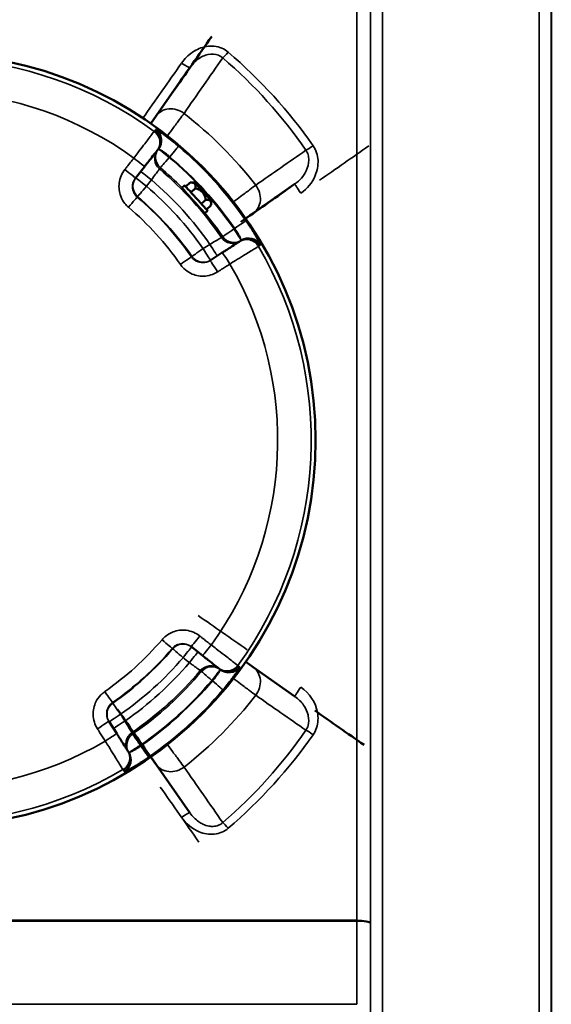
# Model space of a CAD drawing. Units: millimetres. Extents: x 0 to 11880, y 0 to 8400.
# Drawn here: x 4315 to 4470, y 3345 to 3633 of the extents above; entities that cross this region are included whole.
import ezdxf

# ---------------------------------------------------------------- set-up
doc = ezdxf.new("R2010")
doc.units = ezdxf.units.MM
doc.header["$LTSCALE"] = 40
doc.layers.add('Visible (ISO)', color=7, linetype='Continuous', lineweight=50)
doc.layers.add('Visible Narrow (ISO)', color=7, linetype='Continuous', lineweight=35)

# ---------------------------------------------------------------- blocks, each defined once
blk = doc.blocks.new('2')
at = {"layer": 'Visible (ISO)'}
for p, q in [((4364.55, 3618.66), (4354.64, 3604.5)), ((4354.64, 3604.5), (4353.09, 3602.29)), ((4354.88, 3594.3), (4355.01, 3594.47)), ((4348.6, 3586.32), (4351.23, 3589.67)), ((4362.99, 3584.2), (4362.18, 3583.46)), ((4363.33, 3583.83), (4364.62, 3585.01)), ((4365.9, 3585.09), (4364.62, 3585.01)), ((4364.84, 3582.17), (4366.14, 3583.34)), ((4383.06, 3576.09), (4395.25, 3584.63)), ((4364.23, 3581.2), (4364.19, 3581.17)), ((4367.86, 3578.83), (4369.16, 3580)), ((4365.46, 3579.69), (4365.54, 3579.76)), ((4366.85, 3578.31), (4366.81, 3578.28)), ((4369.38, 3577.16), (4370.67, 3578.34)), ((4370.88, 3579.6), (4370.67, 3578.34)), ((4369.71, 3576.79), (4368.9, 3576.05)), ((4380.84, 3574.54), (4383.06, 3576.09)), ((4379.15, 3567.85), (4378.96, 3567.73)), ((4374, 3564.55), (4370.41, 3562.26)), ((4364.87, 3449.4), (4368.22, 3446.77)), ((4383.06, 3443.36), (4380.84, 3444.91)), ((4372.85, 3443.12), (4373.02, 3442.98)), ((4395.25, 3434.82), (4383.06, 3443.36)), ((4343.11, 3424), (4340.81, 3427.59)), ((4346.4, 3418.85), (4346.29, 3419.03)), ((4353.09, 3417.16), (4354.64, 3414.94)), ((4354.64, 3414.94), (4364.55, 3400.79))]:
    blk.add_line(p, q, dxfattribs=at)
blk.add_circle((4288.28, 3509.72), 113, dxfattribs=at)
for centre, major_axis, start_param, end_param in [((4287.07, 3508), (548.26, 783), 4.844752, 4.865909), ((4365.54, 3579.76), (3.36, -3.7), 3.128091, 6.269683), ((4366.35, 3580.5), (-3.36, 3.7), 6.279858, 9.42145), ((4368.39, 3582.34), (-2.49, 2.74), 6.27986, 9.421451), ((4291.79, 3512.18), (1118.24, 783), 4.790807, 4.803737), ((4287.07, 3511.44), (548.26, -783), 4.815299, 4.836305), ((4291.79, 3507.26), (1118.24, -783), 4.810235, 4.823215)]:
    blk.add_ellipse(centre, major_axis=major_axis, ratio=0.00001, start_param=start_param, end_param=end_param, dxfattribs=at)
for points, knots in [([(4351.23, 3589.67), (4351.47, 3589.96), (4351.7, 3590.26), (4352.3, 3591.02), (4352.65, 3591.47), (4353.51, 3592.56), (4353.96, 3593.13), (4354.65, 3594.01), (4354.86, 3594.27), (4354.88, 3594.3)], [0, 0, 0, 0, 0.1132409, 0.1132409, 0.2944264, 0.2944264, 0.5843232, 0.5843232, 0.9059274, 0.9059274, 0.9059274, 0.9059274]), ([(4378.96, 3567.73), (4378.93, 3567.71), (4378.65, 3567.53), (4377.71, 3566.93), (4377.1, 3566.54), (4375.93, 3565.79), (4375.45, 3565.48), (4374.64, 3564.96), (4374.32, 3564.76), (4374, 3564.55)], [0, 0, 0, 0, 0.3216042, 0.3216042, 0.611501, 0.611501, 0.7926865, 0.7926865, 0.9059274, 0.9059274, 0.9059274, 0.9059274]), ([(4368.22, 3446.77), (4368.52, 3446.53), (4368.82, 3446.3), (4369.58, 3445.7), (4370.03, 3445.34), (4371.11, 3444.49), (4371.68, 3444.04), (4372.56, 3443.35), (4372.82, 3443.14), (4372.85, 3443.12)], [0, 0, 0, 0, 0.1132409, 0.1132409, 0.2944264, 0.2944264, 0.5843232, 0.5843232, 0.9059274, 0.9059274, 0.9059274, 0.9059274]), ([(4346.29, 3419.03), (4346.26, 3419.07), (4346.09, 3419.35), (4345.48, 3420.29), (4345.09, 3420.9), (4344.35, 3422.06), (4344.04, 3422.55), (4343.52, 3423.36), (4343.31, 3423.68), (4343.11, 3424)], [0, 0, 0, 0, 0.3216042, 0.3216042, 0.611501, 0.611501, 0.7926865, 0.7926865, 0.9059274, 0.9059274, 0.9059274, 0.9059274])]:
    blk.add_open_spline(points, degree=3, knots=knots, dxfattribs=at)
for points in [[(4366.14, 3583.34), (4366.42, 3585.12), (4364.62, 3585.01)], [(4369.16, 3580), (4368.69, 3582.62), (4366.14, 3583.34)], [(4370.67, 3578.34), (4370.96, 3580.12), (4369.16, 3580)]]:
    blk.add_rational_spline(points, [1, 1.15470053838, 1], degree=2, dxfattribs=at)
blk.add_open_spline([(4365.06, 3580.14), (4365.21, 3580.02), (4365.38, 3579.89), (4365.54, 3579.76)], degree=3, dxfattribs=at)
at = {"layer": 'Visible Narrow (ISO)'}
for p, q in [((4420.83, 4187.85), (4420.83, 3274.39)), ((4466.72, 2831.59), (4466.72, 4187.85)), ((4417.33, 3275.42), (4417.33, 4184.78)), ((4470.22, 4184.78), (4470.22, 2834.67)), ((4417.31, 4182.54), (4417.31, 3368.7)), ((4470.25, 2837.33), (4470.25, 4182.11)), ((4413.31, 3369.41), (4413.31, 4159.46)), ((4362.02, 3604.17), (4362.02, 3604.17)), ((4355.05, 3594.52), (4355.32, 3594.85)), ((4358.47, 3592.4), (4358.62, 3592.58)), ((4379.48, 3581.04), (4379.48, 3581.04)), ((4377.62, 3571.62), (4377.42, 3571.49)), ((4379.56, 3568.11), (4379.2, 3567.88)), ((4373.07, 3442.95), (4373.41, 3442.68)), ((4370.95, 3439.52), (4371.13, 3439.38)), ((4379.49, 3438.4), (4379.49, 3438.4)), ((4346.67, 3418.44), (4346.43, 3418.8)), ((4350.17, 3420.38), (4350.05, 3420.57)), ((4362.02, 3415.28), (4362.02, 3415.28)), ((4413.31, 3369.41), (4163.24, 3369.41)), ((4163.24, 3369.18), (4413.31, 3369.18)), ((4414.71, 3369.36), (4414.71, 3369.36)), ((4417.21, 3368.85), (4417.21, 3368.85)), ((4417.21, 3368.85), (4417.21, 3368.85)), ((4413.32, 3344.85), (4163.23, 3344.85))]:
    blk.add_line(p, q, dxfattribs=at)
for radius, start, end in [(111.72, 53.908, 120.4771), (101.91, 54.0312, 120.354), (121.16, 37.9685, 52.0315), (112.68, 34.7142, 49.6709), (108.46, 34.7187, 49.6665), (108.69, 34.7142, 49.6709), (104.03, 34.727, 49.6581), (104.46, 44.9361, 49.6665), (100.07, 34.8951, 49.49), (97.73, 34.95, 49.4351), (93.57, 34.9548, 49.4303), (93.76, 34.95, 49.4351), (89.64, 34.9548, 49.4303), (104.46, 34.7187, 39.4491), (111.72, 323.908, 30.4771), (101.91, 324.0312, 30.354), (89.64, 304.9548, 319.4303), (93.57, 304.9548, 319.4303), (93.76, 304.95, 319.4351), (97.73, 304.95, 319.4351), (100.07, 304.8951, 319.49), (104.03, 304.727, 319.6581), (104.46, 304.7187, 319.6665), (108.46, 304.7187, 319.6665), (108.69, 304.7142, 319.6709), (112.68, 304.7142, 319.6709), (121.16, 307.9685, 322.0315), (101.91, 234.0312, 300.354), (111.72, 233.908, 300.4771)]:
    blk.add_arc((4288.28, 3509.72), radius, start, end, dxfattribs=at)
for centre, major_axis, ratio, start_param, end_param in [((4375.74, 3623.56), (1.95, 2.28), 0.094891, 3.632697, 4.601511), ((4284.61, 3509.72), (548.26, 780), 0.00001, 4.833221, 4.854033), ((4362.1, 3620.38), (2.46, -1.72), 0.116148, 4.793538, 6.283185), ((4359.56, 3601.06), (-4.91, 3.44), 0.882686, 4.666648, 6.283185), ((4351.87, 3596.94), (3.14, -2.47), 0.99939, 0, 1.607838), ((4351.89, 3596.97), (3.14, -2.47), 0.99939, 0.00656, 1.607823), ((4352.16, 3597.31), (3.14, -2.47), 0.99939, 0.00656, 1.607677), ((4352.28, 3597.27), (1.69, 3.63), 0.984224, 4.484619, 6.084626), ((4351.74, 3596.77), (3.14, -2.47), 0.99939, 0, 1.607913), ((4358.21, 3592.06), (-3.14, 2.47), 0.99939, 0.00656, 1.533781), ((4358.47, 3592.4), (-3.14, 2.47), 0.99939, 0.00656, 1.533927), ((4358.47, 3592.4), (-3.14, 2.47), 0.00001, 4.712389, 6.103907), ((4358.62, 3592.58), (2.59, 3.05), 0.00001, 4.712389, 6.233911), ((4400.57, 3596.11), (2.46, 1.71), 0.090784, 3.632491, 4.649392), ((4293.51, 3509.72), (1118.24, 780), 0.00001, 4.809969, 4.822881), ((4348.09, 3592.14), (3.14, -2.47), 0.017439, 0, 1.571482), ((4358.47, 3592.4), (-2.59, -3.05), 0.00001, 4.714596, 6.252693), ((4345.45, 3588.79), (3.14, -2.47), 0.017438, 0, 1.571512), ((4351.85, 3583.99), (-3.14, 2.47), 0.99939, 0, 1.529894), ((4351.85, 3583.99), (-3.14, 2.47), 0.008719, 0, 1.570439), ((4353.3, 3585.83), (-3.14, 2.47), 0.008719, 0, 1.570448), ((4351.85, 3583.99), (-2.6, -3.04), 0.00001, 4.723711, 6.253469), ((4379.62, 3581), (3.44, -4.91), 0.882686, 6.283185, 7.899722), ((4396.97, 3582.17), (-1.72, 2.46), 0.053223, 6.283185, 7.929846), ((4346.53, 3577.76), (2.6, 3.04), 0.00001, 4.730067, 6.24873), ((4377.42, 3571.49), (-3.29, -2.28), 0.00001, 4.712389, 6.25116), ((4377.42, 3571.49), (2.16, -3.37), 0.00001, 0.199075, 1.583757), ((4377.62, 3571.62), (3.29, 2.28), 0.00001, 4.709327, 6.242157), ((4377.06, 3571.26), (2.16, -3.37), 0.99939, 4.749399, 6.27662), ((4377.42, 3571.49), (2.16, -3.37), 0.99939, 4.749252, 6.27662), ((4381.12, 3564.36), (-2.16, 3.37), 0.99939, 4.675269, 6.283182), ((4381.3, 3564.48), (-2.16, 3.37), 0.99939, 4.675344, 6.283182), ((4381.33, 3564.5), (-2.16, 3.37), 0.99939, 4.675356, 6.27662), ((4381.67, 3564.86), (3.77, 1.33), 0.984224, 0.198559, 1.798566), ((4381.69, 3564.73), (-2.16, 3.37), 0.99939, 4.675503, 6.27662), ((4368.41, 3565.73), (-3.28, -2.29), 0.00001, 4.721115, 6.247082), ((4368.41, 3565.73), (2.16, -3.37), 0.008719, 4.712746, 6.283185), ((4370.38, 3566.99), (2.16, -3.37), 0.008719, 4.712738, 6.283185), ((4361.69, 3561.04), (3.28, 2.29), 0.00001, 4.729846, 6.254734), ((4368.41, 3565.73), (2.16, -3.37), 0.99939, 4.753288, 6.283182), ((4376.15, 3561.18), (-2.16, 3.37), 0.017439, 4.711703, 6.283185), ((4372.56, 3558.89), (-2.16, 3.37), 0.017438, 4.711673, 6.283185), ((4293.51, 3509.72), (1118.24, -780), 0.00001, 4.778112, 4.790951), ((4356.31, 3451.47), (3.04, -2.6), 0.00001, 4.730601, 6.249795), ((4362.54, 3446.15), (2.47, 3.14), 0.99939, 0, 1.529894), ((4367.35, 3452.55), (-2.47, -3.14), 0.017438, 6.283185, 7.854697), ((4362.54, 3446.15), (-3.04, 2.6), 0.00001, 4.713218, 6.232488), ((4362.54, 3446.15), (2.47, 3.14), 0.008719, 6.283185, 7.853624), ((4364.39, 3444.7), (2.47, 3.14), 0.00872, 6.283185, 7.853633), ((4370.7, 3449.91), (-2.47, -3.14), 0.017439, 6.283185, 7.854667), ((4370.62, 3439.79), (2.47, 3.14), 0.99939, 0.006559, 1.53378), ((4370.95, 3439.52), (2.47, 3.14), 0.99939, 0.006559, 1.533927), ((4370.95, 3439.52), (-3.05, 2.59), 0.00001, 4.713003, 6.249506), ((4370.95, 3439.52), (2.47, 3.14), 0.00001, 0.17371, 1.570796), ((4375.33, 3446.26), (-2.47, -3.14), 0.99939, 0, 1.607913), ((4375.5, 3446.13), (-2.47, -3.14), 0.99939, 0, 1.607838), ((4375.52, 3446.11), (-2.47, -3.14), 0.99939, 0.006559, 1.607823), ((4375.83, 3445.71), (3.63, -1.69), 0.984224, 4.48462, 6.084627), ((4375.86, 3445.84), (-2.47, -3.14), 0.99939, 0.006559, 1.607676), ((4379.62, 3438.44), (3.44, 4.91), 0.882686, 4.666648, 6.283185), ((4371.13, 3439.38), (3.05, -2.59), 0.00001, 4.712389, 6.238973), ((4339.59, 3436.31), (2.29, -3.28), 0.00001, 4.729837, 6.239566), ((4396.97, 3437.28), (-1.72, -2.46), 0.053223, 4.636525, 6.283185), ((4344.28, 3429.59), (-3.37, -2.16), 0.99939, 4.753289, 6.283183), ((4344.28, 3429.59), (-2.29, 3.28), 0.00001, 4.721118, 6.26222), ((4337.44, 3425.44), (3.37, 2.16), 0.017438, 4.711673, 6.283185), ((4344.28, 3429.59), (-3.37, -2.16), 0.008719, 4.712746, 6.283185), ((4345.54, 3427.62), (-3.37, -2.16), 0.00872, 4.712738, 6.283185), ((4400.57, 3423.33), (2.46, -1.71), 0.090785, 1.633794, 2.650694), ((4339.74, 3421.85), (3.37, 2.16), 0.017439, 4.711703, 6.283185), ((4349.82, 3420.94), (-3.37, -2.16), 0.99939, 4.7494, 6.276621), ((4350.05, 3420.57), (-3.37, -2.16), 0.99939, 4.749253, 6.276621), ((4350.05, 3420.57), (-2.28, 3.29), 0.00001, 4.712389, 6.248242), ((4342.92, 3416.88), (3.37, 2.16), 0.99939, 4.67527, 6.283183), ((4343.03, 3416.7), (3.37, 2.16), 0.99939, 4.675345, 6.283183), ((4343.05, 3416.67), (3.37, 2.16), 0.99939, 4.675358, 6.276621), ((4350.05, 3420.57), (-3.37, -2.16), 0.00001, 4.71592, 6.117032), ((4350.17, 3420.38), (2.28, -3.29), 0.00001, 4.699625, 6.222768), ((4343.28, 3416.31), (3.37, 2.16), 0.99939, 4.675504, 6.276621), ((4343.41, 3416.33), (1.33, -3.77), 0.984224, 0.198558, 1.798565), ((4359.56, 3418.38), (-4.91, -3.44), 0.882686, 6.283185, 7.899722), ((4284.61, 3509.72), (548.26, -780), 0.00001, 4.842716, 4.863581), ((4362.1, 3399.07), (2.46, 1.72), 0.116148, 6.283185, 7.772833), ((4375.74, 3395.88), (1.95, -2.28), 0.094891, 1.681675, 2.650489), ((4413.36, 3367.61), (0.01, -10), 0.00519, 4.531516, 4.555307), ((4413.31, 3368.69), (4, 0), 0.179886, 0.008727, 1.570796), ((4413.31, 3368.55), (4, 0), 0.156435, 0.008691, 1.570763), ((4417.34, 3368.12), (0, 4.21), 0.006204, 1.433914, 1.467559)]:
    blk.add_ellipse(centre, major_axis=major_axis, ratio=ratio, start_param=start_param, end_param=end_param, dxfattribs=at)
for points, knots in [([(4375.74, 3623.12), (4375.17, 3623.61), (4373.24, 3624.82), (4369.33, 3625.17), (4365.09, 3623.33), (4362.95, 3621.17), (4362.1, 3619.95)], [-1.573051, -1.573051, -1.573051, -1.573051, -1.348329, -0.898886, -0.449443, 0, 0, 0, 0]), ([(4364.55, 3618.66), (4365.2, 3619.58), (4366.78, 3621.25), (4369.8, 3622.75), (4372.48, 3622.62), (4373.76, 3621.79), (4374.13, 3621.46)], [0, 0, 0, 0, 0.449443, 0.898886, 1.348329, 1.573051, 1.573051, 1.573051, 1.573051]), ([(4357.93, 3598.7), (4358.46, 3599.41), (4359.73, 3601.1), (4361.52, 3603.49), (4362.47, 3604.77), (4362.82, 3605.24)], [-0.4038081, -0.4038081, -0.4038081, -0.4038081, -0.2976872, -0.1488436, 0, 0, 0, 0]), ([(4354.23, 3600.17), (4354.21, 3600.15), (4354.2, 3600.13), (4354.16, 3600.1), (4354.15, 3600.08), (4354.13, 3600.05), (4354.12, 3600.04), (4354.1, 3600.02), (4354.1, 3600.01), (4354.09, 3600)], [-0.623649, -0.623649, -0.623649, -0.623649, -0.4022536, -0.4022536, -0.2026859, -0.2026859, -0.0779561, -0.0779561, 0, 0, 0, 0]), ([(4354.25, 3600.2), (4354.25, 3600.2), (4354.25, 3600.2), (4354.24, 3600.19), (4354.24, 3600.19), (4354.24, 3600.19), (4354.24, 3600.19), (4354.23, 3600.18), (4354.23, 3600.18), (4354.23, 3600.17)], [0, 0, 0, 0, 0.01143414, 0.01143414, 0.02972875, 0.02972875, 0.05900014, 0.05900014, 0.09147308, 0.09147308, 0.09147308, 0.09147308]), ([(4354.51, 3600.54), (4354.5, 3600.52), (4354.49, 3600.51), (4354.46, 3600.47), (4354.44, 3600.45), (4354.4, 3600.39), (4354.37, 3600.35), (4354.31, 3600.28), (4354.28, 3600.24), (4354.25, 3600.2)], [0, 0, 0, 0, 0.153689, 0.153689, 0.39959, 0.39959, 0.793033, 0.793033, 1.229509, 1.229509, 1.229509, 1.229509]), ([(4361.2, 3595.62), (4360.69, 3596.06), (4360.16, 3596.49), (4359.06, 3597.38), (4358.5, 3597.82), (4357.63, 3598.48), (4357.31, 3598.72), (4356.86, 3599.04), (4356.71, 3599.15), (4356.35, 3599.4), (4356.14, 3599.55), (4355.65, 3599.89), (4355.38, 3600.06), (4354.93, 3600.35), (4354.75, 3600.45), (4354.64, 3600.5)], [0, 0, 0, 0, 0.194728, 0.194728, 0.417274, 0.417274, 0.556366, 0.556366, 0.625911, 0.625911, 0.737185, 0.737185, 0.915222, 0.915222, 1.112732, 1.112732, 1.112732, 1.112732]), ([(4354.09, 3600), (4354.05, 3599.95), (4353.72, 3599.51), (4352.59, 3598.03), (4351.85, 3597.07), (4350.45, 3595.24), (4349.88, 3594.49), (4348.9, 3593.2), (4348.51, 3592.7), (4348.13, 3592.2)], [-0.9059274, -0.9059274, -0.9059274, -0.9059274, -0.5843232, -0.5843232, -0.2944264, -0.2944264, -0.1132409, -0.1132409, 0, 0, 0, 0]), ([(4355.01, 3594.47), (4355.02, 3594.48), (4355.03, 3594.48), (4355.04, 3594.5), (4355.04, 3594.5), (4355.04, 3594.51), (4355.05, 3594.51), (4355.05, 3594.51), (4355.05, 3594.51), (4355.05, 3594.52)], [-0.09147308, -0.09147308, -0.09147308, -0.09147308, -0.05900014, -0.05900014, -0.02972875, -0.02972875, -0.01143414, -0.01143414, 0, 0, 0, 0]), ([(4355.38, 3594.84), (4355.44, 3594.82), (4355.54, 3594.78), (4355.77, 3594.67), (4355.91, 3594.6), (4356.16, 3594.45), (4356.27, 3594.38), (4356.45, 3594.27), (4356.52, 3594.22), (4356.74, 3594.07), (4356.9, 3593.96), (4357.33, 3593.65), (4357.6, 3593.44), (4358.13, 3593.01), (4358.38, 3592.8), (4358.62, 3592.58)], [-1.112732, -1.112732, -1.112732, -1.112732, -0.915222, -0.915222, -0.737185, -0.737185, -0.625911, -0.625911, -0.556366, -0.556366, -0.417274, -0.417274, -0.194728, -0.194728, 0, 0, 0, 0]), ([(4398.47, 3594.49), (4398.75, 3594.08), (4399.17, 3593.13), (4399.42, 3591.05), (4398.58, 3587.81), (4396.64, 3585.6), (4395.25, 3584.63)], [0, 0, 0, 0, 0.227478, 0.454957, 0.909913, 1.592348, 1.592348, 1.592348, 1.592348]), ([(4396.97, 3581.89), (4398.83, 3583.19), (4401.34, 3586.22), (4402.23, 3590.79), (4401.68, 3593.78), (4401, 3595.16), (4400.57, 3595.78)], [-1.592348, -1.592348, -1.592348, -1.592348, -0.909913, -0.454957, -0.227478, 0, 0, 0, 0]), ([(4348.13, 3592.2), (4347.82, 3591.8), (4347.51, 3591.41), (4346.91, 3590.65), (4346.63, 3590.29), (4346.18, 3589.71), (4346, 3589.49), (4345.71, 3589.13), (4345.6, 3588.99), (4345.49, 3588.85)], [-0.4261678, -0.4261678, -0.4261678, -0.4261678, -0.2748782, -0.2748782, -0.1385045, -0.1385045, -0.053271, -0.053271, 0, 0, 0, 0]), ([(4345.49, 3588.85), (4344.6, 3587.72), (4344.02, 3586.33), (4343.68, 3583.59), (4343.84, 3582.26), (4344.6, 3580.27), (4345, 3579.56), (4345.83, 3578.51), (4346.19, 3578.14), (4346.57, 3577.81)], [0, 0, 0, 0, 0.432123, 0.432123, 0.821642, 0.821642, 1.065091, 1.065091, 1.217247, 1.217247, 1.217247, 1.217247]), ([(4353.28, 3585.8), (4353.7, 3586.39), (4354.13, 3586.97), (4354.82, 3587.92), (4355.1, 3588.3), (4355.42, 3588.74), (4355.51, 3588.86), (4355.6, 3588.98), (4355.62, 3589.01), (4355.62, 3589.01)], [0, 0, 0, 0, 0.43124, 0.43124, 0.819964, 0.819964, 1.062916, 1.062916, 1.214761, 1.214761, 1.214761, 1.214761]), ([(4355.62, 3589.01), (4355.65, 3589.05), (4355.67, 3589.08), (4355.73, 3589.15), (4355.76, 3589.18), (4355.8, 3589.24), (4355.82, 3589.27), (4355.85, 3589.3), (4355.86, 3589.31), (4355.87, 3589.33), (4355.88, 3589.34), (4355.89, 3589.35)], [0, 0, 0, 0, 0.352805, 0.352805, 0.756011, 0.756011, 1.008014, 1.008014, 1.134016, 1.134016, 1.229509, 1.229509, 1.229509, 1.229509]), ([(4349.13, 3580.8), (4348.94, 3580.96), (4348.76, 3581.15), (4348.34, 3581.67), (4348.14, 3582.02), (4347.76, 3583.02), (4347.68, 3583.68), (4347.86, 3585.06), (4348.15, 3585.75), (4348.6, 3586.32)], [-1.217247, -1.217247, -1.217247, -1.217247, -1.065091, -1.065091, -0.821642, -0.821642, -0.432123, -0.432123, 0, 0, 0, 0]), ([(4383.79, 3584.26), (4383.32, 3583.91), (4382.05, 3582.96), (4379.66, 3581.18), (4377.97, 3579.91), (4377.26, 3579.38)], [-1.0419064, -1.0419064, -1.0419064, -1.0419064, -0.8930626, -0.7442188, -0.6377399, -0.6377399, -0.6377399, -0.6377399]), ([(4377.62, 3571.62), (4377.81, 3571.35), (4378.01, 3571.08), (4378.35, 3570.57), (4378.5, 3570.33), (4378.72, 3569.96), (4378.8, 3569.82), (4378.92, 3569.61), (4378.96, 3569.53), (4379.09, 3569.29), (4379.16, 3569.14), (4379.33, 3568.79), (4379.41, 3568.6), (4379.51, 3568.33), (4379.54, 3568.24), (4379.55, 3568.17)], [-1.112731, -1.112731, -1.112731, -1.112731, -0.915222, -0.915222, -0.737185, -0.737185, -0.625911, -0.625911, -0.556366, -0.556366, -0.417274, -0.417274, -0.194728, -0.194728, 0, 0, 0, 0]), ([(4385.11, 3566.89), (4385.07, 3567), (4384.99, 3567.18), (4384.73, 3567.71), (4384.53, 3568.07), (4384.14, 3568.78), (4383.97, 3569.07), (4383.69, 3569.55), (4383.59, 3569.72), (4383.33, 3570.16), (4383.15, 3570.45), (4382.68, 3571.21), (4382.37, 3571.7), (4381.68, 3572.76), (4381.29, 3573.33), (4380.9, 3573.89)], [0, 0, 0, 0, 0.194728, 0.194728, 0.417274, 0.417274, 0.556366, 0.556366, 0.625911, 0.625911, 0.737185, 0.737185, 0.915222, 0.915222, 1.112731, 1.112731, 1.112731, 1.112731]), ([(4373.78, 3568.99), (4373.77, 3568.98), (4373.74, 3568.96), (4373.61, 3568.89), (4373.48, 3568.81), (4373.02, 3568.54), (4372.61, 3568.3), (4371.6, 3567.7), (4370.98, 3567.33), (4370.35, 3566.97)], [0, 0, 0, 0, 0.151845, 0.151845, 0.394797, 0.394797, 0.783521, 0.783521, 1.214761, 1.214761, 1.214761, 1.214761]), ([(4374.14, 3569.22), (4374.13, 3569.21), (4374.12, 3569.21), (4374.1, 3569.19), (4374.09, 3569.18), (4374.05, 3569.16), (4374.02, 3569.14), (4373.96, 3569.1), (4373.92, 3569.08), (4373.85, 3569.03), (4373.81, 3569.01), (4373.78, 3568.99)], [-1.229509, -1.229509, -1.229509, -1.229509, -1.134016, -1.134016, -1.008014, -1.008014, -0.756011, -0.756011, -0.352805, -0.352805, 0, 0, 0, 0]), ([(4376.21, 3561.22), (4376.75, 3561.55), (4377.29, 3561.88), (4378.66, 3562.73), (4379.47, 3563.23), (4381.43, 3564.44), (4382.46, 3565.08), (4384.04, 3566.06), (4384.51, 3566.36), (4384.56, 3566.39)], [-0.9059274, -0.9059274, -0.9059274, -0.9059274, -0.7926865, -0.7926865, -0.611501, -0.611501, -0.3216042, -0.3216042, 0, 0, 0, 0]), ([(4379.2, 3567.88), (4379.19, 3567.88), (4379.19, 3567.87), (4379.18, 3567.87), (4379.17, 3567.86), (4379.16, 3567.86), (4379.16, 3567.86), (4379.15, 3567.85), (4379.15, 3567.85), (4379.15, 3567.85)], [-0.09147308, -0.09147308, -0.09147308, -0.09147308, -0.05900014, -0.05900014, -0.02972875, -0.02972875, -0.01143414, -0.01143414, 0, 0, 0, 0]), ([(4379.55, 3568.17), (4379.55, 3568.16), (4379.56, 3568.15), (4379.56, 3568.13), (4379.56, 3568.12), (4379.56, 3568.12), (4379.56, 3568.11), (4379.56, 3568.11), (4379.56, 3568.11), (4379.56, 3568.11)], [0, 0, 0, 0, 0.0491029, 0.0491029, 0.0933646, 0.0933646, 0.1210282, 0.1210282, 0.1383179, 0.1383179, 0.1383179, 0.1383179]), ([(4384.56, 3566.39), (4384.57, 3566.39), (4384.58, 3566.4), (4384.6, 3566.41), (4384.61, 3566.42), (4384.64, 3566.44), (4384.66, 3566.45), (4384.7, 3566.48), (4384.73, 3566.49), (4384.75, 3566.51)], [-0.623649, -0.623649, -0.623649, -0.623649, -0.5456929, -0.5456929, -0.4209631, -0.4209631, -0.2213954, -0.2213954, 0, 0, 0, 0]), ([(4384.75, 3566.51), (4384.75, 3566.51), (4384.75, 3566.51), (4384.75, 3566.51), (4384.75, 3566.51), (4384.76, 3566.51), (4384.76, 3566.51), (4384.77, 3566.52), (4384.77, 3566.52), (4384.77, 3566.52)], [0, 0, 0, 0, 0.01143414, 0.01143414, 0.02972875, 0.02972875, 0.05900014, 0.05900014, 0.09147308, 0.09147308, 0.09147308, 0.09147308]), ([(4384.77, 3566.52), (4384.79, 3566.53), (4384.8, 3566.54), (4384.84, 3566.57), (4384.87, 3566.58), (4384.93, 3566.62), (4384.97, 3566.65), (4385.05, 3566.7), (4385.09, 3566.73), (4385.14, 3566.75)], [0, 0, 0, 0, 0.153689, 0.153689, 0.39959, 0.39959, 0.793033, 0.793033, 1.229509, 1.229509, 1.229509, 1.229509]), ([(4385.14, 3566.75), (4385.14, 3566.76), (4385.14, 3566.76), (4385.14, 3566.76), (4385.14, 3566.77), (4385.14, 3566.78), (4385.14, 3566.8), (4385.13, 3566.84), (4385.12, 3566.86), (4385.11, 3566.89)], [-0.1383179, -0.1383179, -0.1383179, -0.1383179, -0.1210282, -0.1210282, -0.0933646, -0.0933646, -0.0491029, -0.0491029, 0, 0, 0, 0]), ([(4370.41, 3562.26), (4369.8, 3561.87), (4369.08, 3561.64), (4367.7, 3561.61), (4367.04, 3561.75), (4366.09, 3562.23), (4365.75, 3562.46), (4365.28, 3562.92), (4365.11, 3563.12), (4364.96, 3563.33)], [-1.217247, -1.217247, -1.217247, -1.217247, -0.785124, -0.785124, -0.395605, -0.395605, -0.152156, -0.152156, 0, 0, 0, 0]), ([(4361.74, 3561.08), (4362.04, 3560.66), (4362.37, 3560.27), (4363.33, 3559.34), (4364, 3558.87), (4365.9, 3557.92), (4367.21, 3557.63), (4369.97, 3557.7), (4371.41, 3558.15), (4372.62, 3558.92)], [0, 0, 0, 0, 0.152156, 0.152156, 0.395605, 0.395605, 0.785124, 0.785124, 1.217247, 1.217247, 1.217247, 1.217247]), ([(4372.62, 3558.92), (4372.77, 3559.02), (4372.92, 3559.11), (4373.31, 3559.36), (4373.55, 3559.52), (4374.17, 3559.91), (4374.56, 3560.16), (4375.36, 3560.68), (4375.79, 3560.95), (4376.21, 3561.22)], [-0.4261678, -0.4261678, -0.4261678, -0.4261678, -0.3728968, -0.3728968, -0.2876633, -0.2876633, -0.1512896, -0.1512896, 0, 0, 0, 0]), ([(4367.4, 3452.5), (4366.27, 3453.4), (4364.89, 3453.98), (4362.14, 3454.32), (4360.81, 3454.16), (4358.82, 3453.4), (4358.11, 3453), (4357.07, 3452.17), (4356.7, 3451.81), (4356.37, 3451.42)], [0, 0, 0, 0, 0.432123, 0.432123, 0.821642, 0.821642, 1.065091, 1.065091, 1.217247, 1.217247, 1.217247, 1.217247]), ([(4370.75, 3449.87), (4370.36, 3450.18), (4369.96, 3450.49), (4369.21, 3451.09), (4368.85, 3451.37), (4368.27, 3451.82), (4368.05, 3452), (4367.68, 3452.28), (4367.54, 3452.39), (4367.4, 3452.5)], [-0.4261678, -0.4261678, -0.4261678, -0.4261678, -0.2748782, -0.2748782, -0.1385045, -0.1385045, -0.053271, -0.053271, 0, 0, 0, 0]), ([(4359.35, 3448.87), (4359.52, 3449.06), (4359.7, 3449.24), (4360.22, 3449.65), (4360.58, 3449.86), (4361.57, 3450.24), (4362.24, 3450.32), (4363.61, 3450.14), (4364.31, 3449.85), (4364.87, 3449.4)], [-1.217247, -1.217247, -1.217247, -1.217247, -1.065091, -1.065091, -0.821642, -0.821642, -0.432123, -0.432123, 0, 0, 0, 0]), ([(4378.56, 3443.91), (4378.51, 3443.94), (4378.07, 3444.28), (4376.59, 3445.41), (4375.63, 3446.15), (4373.8, 3447.54), (4373.04, 3448.12), (4371.76, 3449.1), (4371.25, 3449.49), (4370.75, 3449.87)], [-0.9059274, -0.9059274, -0.9059274, -0.9059274, -0.5843232, -0.5843232, -0.2944264, -0.2944264, -0.1132409, -0.1132409, 0, 0, 0, 0]), ([(4364.36, 3444.72), (4364.56, 3444.57), (4364.77, 3444.42), (4365.3, 3444.04), (4365.61, 3443.81), (4366.36, 3443.26), (4366.76, 3442.97), (4367.37, 3442.53), (4367.55, 3442.39), (4367.57, 3442.38)], [0, 0, 0, 0, 0.151845, 0.151845, 0.394797, 0.394797, 0.78352, 0.78352, 1.214759, 1.214759, 1.214759, 1.214759]), ([(4367.57, 3442.38), (4367.6, 3442.35), (4367.63, 3442.33), (4367.7, 3442.27), (4367.74, 3442.24), (4367.8, 3442.2), (4367.82, 3442.18), (4367.86, 3442.15), (4367.87, 3442.14), (4367.89, 3442.12), (4367.9, 3442.12), (4367.91, 3442.11)], [0, 0, 0, 0, 0.352805, 0.352805, 0.756011, 0.756011, 1.008014, 1.008014, 1.134016, 1.134016, 1.229509, 1.229509, 1.229509, 1.229509]), ([(4373.39, 3442.62), (4373.38, 3442.56), (4373.34, 3442.46), (4373.22, 3442.23), (4373.15, 3442.09), (4373, 3441.84), (4372.94, 3441.73), (4372.82, 3441.55), (4372.78, 3441.48), (4372.63, 3441.26), (4372.52, 3441.1), (4372.21, 3440.67), (4372, 3440.4), (4371.57, 3439.87), (4371.35, 3439.62), (4371.13, 3439.38)], [-1.112732, -1.112732, -1.112732, -1.112732, -0.915222, -0.915222, -0.737185, -0.737185, -0.625911, -0.625911, -0.556366, -0.556366, -0.417274, -0.417274, -0.194728, -0.194728, 0, 0, 0, 0]), ([(4373.02, 3442.98), (4373.03, 3442.98), (4373.04, 3442.97), (4373.05, 3442.96), (4373.06, 3442.96), (4373.06, 3442.95), (4373.06, 3442.95), (4373.07, 3442.95), (4373.07, 3442.95), (4373.07, 3442.95)], [-0.09147308, -0.09147308, -0.09147308, -0.09147308, -0.05900014, -0.05900014, -0.02972875, -0.02972875, -0.01143414, -0.01143414, 0, 0, 0, 0]), ([(4374.18, 3436.8), (4374.61, 3437.31), (4375.05, 3437.83), (4375.93, 3438.93), (4376.38, 3439.5), (4377.03, 3440.37), (4377.27, 3440.69), (4377.6, 3441.14), (4377.7, 3441.28), (4377.96, 3441.65), (4378.1, 3441.85), (4378.44, 3442.35), (4378.62, 3442.62), (4378.9, 3443.07), (4379, 3443.25), (4379.06, 3443.36)], [0, 0, 0, 0, 0.194728, 0.194728, 0.417274, 0.417274, 0.556366, 0.556366, 0.625911, 0.625911, 0.737185, 0.737185, 0.915222, 0.915222, 1.112732, 1.112732, 1.112732, 1.112732]), ([(4378.73, 3443.77), (4378.71, 3443.79), (4378.69, 3443.8), (4378.65, 3443.83), (4378.63, 3443.85), (4378.6, 3443.87), (4378.59, 3443.88), (4378.57, 3443.9), (4378.57, 3443.9), (4378.56, 3443.91)], [-0.623649, -0.623649, -0.623649, -0.623649, -0.4022536, -0.4022536, -0.2026859, -0.2026859, -0.0779561, -0.0779561, 0, 0, 0, 0]), ([(4378.75, 3443.75), (4378.75, 3443.75), (4378.75, 3443.75), (4378.75, 3443.76), (4378.75, 3443.76), (4378.74, 3443.76), (4378.74, 3443.76), (4378.74, 3443.77), (4378.73, 3443.77), (4378.73, 3443.77)], [0, 0, 0, 0, 0.01143414, 0.01143414, 0.02972875, 0.02972875, 0.05900014, 0.05900014, 0.09147308, 0.09147308, 0.09147308, 0.09147308]), ([(4379.09, 3443.49), (4379.08, 3443.5), (4379.06, 3443.51), (4379.03, 3443.54), (4379, 3443.55), (4378.95, 3443.6), (4378.91, 3443.63), (4378.83, 3443.69), (4378.79, 3443.72), (4378.75, 3443.75)], [0, 0, 0, 0, 0.153689, 0.153689, 0.39959, 0.39959, 0.793033, 0.793033, 1.229509, 1.229509, 1.229509, 1.229509]), ([(4377.26, 3440.07), (4377.97, 3439.53), (4379.66, 3438.27), (4382.05, 3436.48), (4383.32, 3435.53), (4383.79, 3435.18)], [-0.4038149, -0.4038149, -0.4038149, -0.4038149, -0.2976872, -0.1488436, 0, 0, 0, 0]), ([(4339.63, 3436.25), (4339.22, 3435.96), (4338.83, 3435.63), (4337.9, 3434.67), (4337.42, 3434), (4336.47, 3432.1), (4336.18, 3430.79), (4336.26, 3428.02), (4336.7, 3426.59), (4337.48, 3425.38)], [0, 0, 0, 0, 0.152156, 0.152156, 0.395605, 0.395605, 0.785124, 0.785124, 1.217247, 1.217247, 1.217247, 1.217247]), ([(4400.57, 3423.66), (4401, 3424.28), (4402.02, 3426.33), (4402.26, 3431.77), (4399.45, 3435.82), (4396.97, 3437.55)], [-1.591116, -1.591116, -1.591116, -1.591116, -1.363814, -0.909209, 0, 0, 0, 0]), ([(4395.25, 3434.82), (4396.23, 3434.13), (4397.1, 3433.26), (4397.78, 3432.28), (4398.39, 3431.41), (4398.84, 3430.45), (4399.09, 3429.46), (4399.11, 3429.37), (4399.13, 3429.29), (4399.14, 3429.2), (4399.35, 3428.23), (4399.34, 3427.24), (4399.09, 3426.33), (4398.96, 3425.84), (4398.75, 3425.37), (4398.47, 3424.95)], [0, 0, 0, 0, 0.481415, 0.481415, 0.481415, 0.909209, 0.909209, 0.909209, 0.945909, 0.945909, 0.945909, 1.363814, 1.363814, 1.363814, 1.591116, 1.591116, 1.591116, 1.591116]), ([(4340.81, 3427.59), (4340.42, 3428.2), (4340.2, 3428.92), (4340.16, 3430.3), (4340.31, 3430.96), (4340.78, 3431.91), (4341.02, 3432.24), (4341.48, 3432.72), (4341.68, 3432.89), (4341.88, 3433.03)], [-1.217247, -1.217247, -1.217247, -1.217247, -0.785124, -0.785124, -0.395605, -0.395605, -0.152156, -0.152156, 0, 0, 0, 0]), ([(4347.54, 3424.22), (4347.53, 3424.24), (4347.41, 3424.44), (4347.03, 3425.09), (4346.78, 3425.51), (4346.31, 3426.31), (4346.11, 3426.64), (4345.78, 3427.21), (4345.65, 3427.43), (4345.52, 3427.65)], [0, 0, 0, 0, 0.43124, 0.43124, 0.819962, 0.819962, 1.062914, 1.062914, 1.214759, 1.214759, 1.214759, 1.214759]), ([(4337.48, 3425.38), (4337.57, 3425.23), (4337.67, 3425.08), (4337.92, 3424.69), (4338.07, 3424.45), (4338.47, 3423.83), (4338.71, 3423.44), (4339.23, 3422.64), (4339.5, 3422.21), (4339.77, 3421.79)], [-0.4261678, -0.4261678, -0.4261678, -0.4261678, -0.3728968, -0.3728968, -0.2876633, -0.2876633, -0.1512896, -0.1512896, 0, 0, 0, 0]), ([(4339.77, 3421.79), (4340.1, 3421.25), (4340.44, 3420.71), (4341.29, 3419.34), (4341.79, 3418.53), (4343, 3416.57), (4343.64, 3415.54), (4344.62, 3413.96), (4344.91, 3413.49), (4344.94, 3413.43)], [-0.9059274, -0.9059274, -0.9059274, -0.9059274, -0.7926865, -0.7926865, -0.611501, -0.611501, -0.3216042, -0.3216042, 0, 0, 0, 0]), ([(4347.77, 3423.86), (4347.77, 3423.87), (4347.76, 3423.88), (4347.75, 3423.9), (4347.74, 3423.91), (4347.71, 3423.95), (4347.7, 3423.97), (4347.66, 3424.04), (4347.63, 3424.08), (4347.58, 3424.15), (4347.56, 3424.19), (4347.54, 3424.22)], [-1.229509, -1.229509, -1.229509, -1.229509, -1.134016, -1.134016, -1.008014, -1.008014, -0.756011, -0.756011, -0.352805, -0.352805, 0, 0, 0, 0]), ([(4346.43, 3418.8), (4346.43, 3418.81), (4346.43, 3418.81), (4346.42, 3418.82), (4346.42, 3418.82), (4346.41, 3418.83), (4346.41, 3418.84), (4346.41, 3418.85), (4346.4, 3418.85), (4346.4, 3418.85)], [-0.09147308, -0.09147308, -0.09147308, -0.09147308, -0.05900014, -0.05900014, -0.02972875, -0.02972875, -0.01143414, -0.01143414, 0, 0, 0, 0]), ([(4350.17, 3420.38), (4349.91, 3420.18), (4349.63, 3419.99), (4349.13, 3419.65), (4348.89, 3419.5), (4348.52, 3419.28), (4348.38, 3419.2), (4348.16, 3419.08), (4348.08, 3419.03), (4347.84, 3418.91), (4347.7, 3418.83), (4347.34, 3418.66), (4347.16, 3418.59), (4346.89, 3418.49), (4346.79, 3418.46), (4346.73, 3418.45)], [-1.112731, -1.112731, -1.112731, -1.112731, -0.915222, -0.915222, -0.737185, -0.737185, -0.625911, -0.625911, -0.556366, -0.556366, -0.417274, -0.417274, -0.194728, -0.194728, 0, 0, 0, 0]), ([(4362.82, 3414.21), (4362.47, 3414.67), (4361.52, 3415.95), (4359.73, 3418.34), (4358.47, 3420.03), (4357.93, 3420.74)], [-1.0419064, -1.0419064, -1.0419064, -1.0419064, -0.8930626, -0.7442188, -0.6377429, -0.6377429, -0.6377429, -0.6377429]), ([(4345.44, 3412.88), (4345.55, 3412.93), (4345.74, 3413.01), (4346.27, 3413.27), (4346.63, 3413.46), (4347.33, 3413.86), (4347.63, 3414.03), (4348.11, 3414.31), (4348.27, 3414.41), (4348.72, 3414.67), (4349, 3414.84), (4349.76, 3415.32), (4350.25, 3415.63), (4351.31, 3416.32), (4351.89, 3416.71), (4352.45, 3417.1)], [0, 0, 0, 0, 0.194728, 0.194728, 0.417274, 0.417274, 0.556366, 0.556366, 0.625911, 0.625911, 0.737185, 0.737185, 0.915222, 0.915222, 1.112731, 1.112731, 1.112731, 1.112731]), ([(4346.73, 3418.45), (4346.72, 3418.45), (4346.7, 3418.44), (4346.69, 3418.44), (4346.68, 3418.44), (4346.67, 3418.44), (4346.67, 3418.44), (4346.67, 3418.44), (4346.67, 3418.44), (4346.67, 3418.44)], [0, 0, 0, 0, 0.0491029, 0.0491029, 0.0933646, 0.0933646, 0.1210282, 0.1210282, 0.1383179, 0.1383179, 0.1383179, 0.1383179]), ([(4344.94, 3413.43), (4344.95, 3413.43), (4344.95, 3413.42), (4344.97, 3413.4), (4344.97, 3413.39), (4344.99, 3413.35), (4345.01, 3413.34), (4345.03, 3413.29), (4345.05, 3413.27), (4345.06, 3413.25)], [-0.623649, -0.623649, -0.623649, -0.623649, -0.5456929, -0.5456929, -0.4209631, -0.4209631, -0.2213954, -0.2213954, 0, 0, 0, 0]), ([(4345.06, 3413.25), (4345.06, 3413.25), (4345.06, 3413.25), (4345.06, 3413.25), (4345.07, 3413.24), (4345.07, 3413.24), (4345.07, 3413.24), (4345.07, 3413.23), (4345.08, 3413.23), (4345.08, 3413.22)], [0, 0, 0, 0, 0.01143414, 0.01143414, 0.02972875, 0.02972875, 0.05900014, 0.05900014, 0.09147308, 0.09147308, 0.09147308, 0.09147308]), ([(4345.08, 3413.22), (4345.09, 3413.21), (4345.1, 3413.19), (4345.12, 3413.15), (4345.14, 3413.13), (4345.18, 3413.07), (4345.2, 3413.03), (4345.25, 3412.95), (4345.28, 3412.91), (4345.31, 3412.86)], [0, 0, 0, 0, 0.153689, 0.153689, 0.39959, 0.39959, 0.793033, 0.793033, 1.229509, 1.229509, 1.229509, 1.229509]), ([(4345.31, 3412.86), (4345.31, 3412.86), (4345.31, 3412.86), (4345.32, 3412.86), (4345.32, 3412.86), (4345.34, 3412.86), (4345.35, 3412.86), (4345.39, 3412.87), (4345.41, 3412.87), (4345.44, 3412.88)], [-0.1383179, -0.1383179, -0.1383179, -0.1383179, -0.1210282, -0.1210282, -0.0933646, -0.0933646, -0.0491029, -0.0491029, 0, 0, 0, 0]), ([(4362.1, 3399.49), (4363.38, 3397.67), (4366.32, 3395.11), (4370.92, 3394.28), (4373.88, 3395.03), (4375.17, 3395.84), (4375.74, 3396.32)], [-1.574319, -1.574319, -1.574319, -1.574319, -0.899611, -0.449805, -0.224903, 0, 0, 0, 0]), ([(4374.13, 3397.98), (4373.76, 3397.65), (4373.33, 3397.38), (4372.86, 3397.19), (4372.4, 3396.99), (4371.89, 3396.88), (4371.38, 3396.85), (4370.98, 3396.82), (4370.57, 3396.85), (4370.15, 3396.91), (4369.52, 3397.02), (4368.89, 3397.22), (4368.3, 3397.51), (4367.9, 3397.7), (4367.51, 3397.93), (4367.14, 3398.19), (4366.14, 3398.88), (4365.26, 3399.78), (4364.55, 3400.79)], [0, 0, 0, 0, 0.224903, 0.224903, 0.224903, 0.449805, 0.449805, 0.449805, 0.627139, 0.627139, 0.627139, 0.899611, 0.899611, 0.899611, 1.082416, 1.082416, 1.082416, 1.574319, 1.574319, 1.574319, 1.574319])]:
    blk.add_open_spline(points, degree=3, knots=knots, dxfattribs=at)
for points in [[(4400.57, 3595.78), (4393.53, 3605.88), (4385.13, 3615.15), (4375.74, 3623.12)], [(4362.82, 3605.24), (4366.59, 3610.65), (4370.36, 3616.05), (4374.13, 3621.46)], [(4374.13, 3621.46), (4383.34, 3613.6), (4391.57, 3604.45), (4398.47, 3594.49)], [(4354.64, 3600.5), (4354.57, 3600.54), (4354.52, 3600.55), (4354.51, 3600.54)], [(4355.32, 3594.85), (4355.32, 3594.86), (4355.34, 3594.85), (4355.38, 3594.84)], [(4398.47, 3594.49), (4393.58, 3591.08), (4388.69, 3587.67), (4383.79, 3584.26)], [(4351.83, 3583.96), (4352.31, 3584.58), (4352.8, 3585.19), (4353.28, 3585.8)], [(4349.13, 3580.8), (4349.17, 3580.85), (4349.21, 3580.9), (4349.25, 3580.95)], [(4370.35, 3566.97), (4369.7, 3566.55), (4369.04, 3566.13), (4368.38, 3565.71)], [(4365.13, 3563.44), (4365.08, 3563.4), (4365.02, 3563.36), (4364.96, 3563.33)], [(4359.35, 3448.87), (4359.4, 3448.83), (4359.45, 3448.79), (4359.51, 3448.75)], [(4362.52, 3446.17), (4363.13, 3445.69), (4363.74, 3445.2), (4364.36, 3444.72)], [(4373.41, 3442.68), (4373.41, 3442.68), (4373.41, 3442.66), (4373.39, 3442.62)], [(4379.06, 3443.36), (4379.09, 3443.43), (4379.1, 3443.48), (4379.09, 3443.49)], [(4383.79, 3435.18), (4388.69, 3431.77), (4393.58, 3428.36), (4398.47, 3424.95)], [(4341.99, 3432.87), (4341.95, 3432.92), (4341.92, 3432.98), (4341.88, 3433.03)], [(4345.52, 3427.65), (4345.1, 3428.3), (4344.68, 3428.96), (4344.26, 3429.62)], [(4398.47, 3424.95), (4391.57, 3415), (4383.34, 3405.85), (4374.13, 3397.98)], [(4375.74, 3396.32), (4385.13, 3404.29), (4393.53, 3413.57), (4400.57, 3423.66)], [(4374.13, 3397.98), (4370.36, 3403.39), (4366.59, 3408.8), (4362.82, 3414.21)], [(4413.31, 3369.18), (4413.31, 3361.07), (4413.32, 3352.96), (4413.32, 3344.85)], [(4417.32, 3343.85), (4417.32, 3352.08), (4417.31, 3360.32), (4417.31, 3368.56)]]:
    blk.add_open_spline(points, degree=3, dxfattribs=at)

msp = doc.modelspace()

# ---------------------------------------------------------------- block references
msp.add_blockref('2', (0, 0))

doc.saveas('drawing.dxf')
